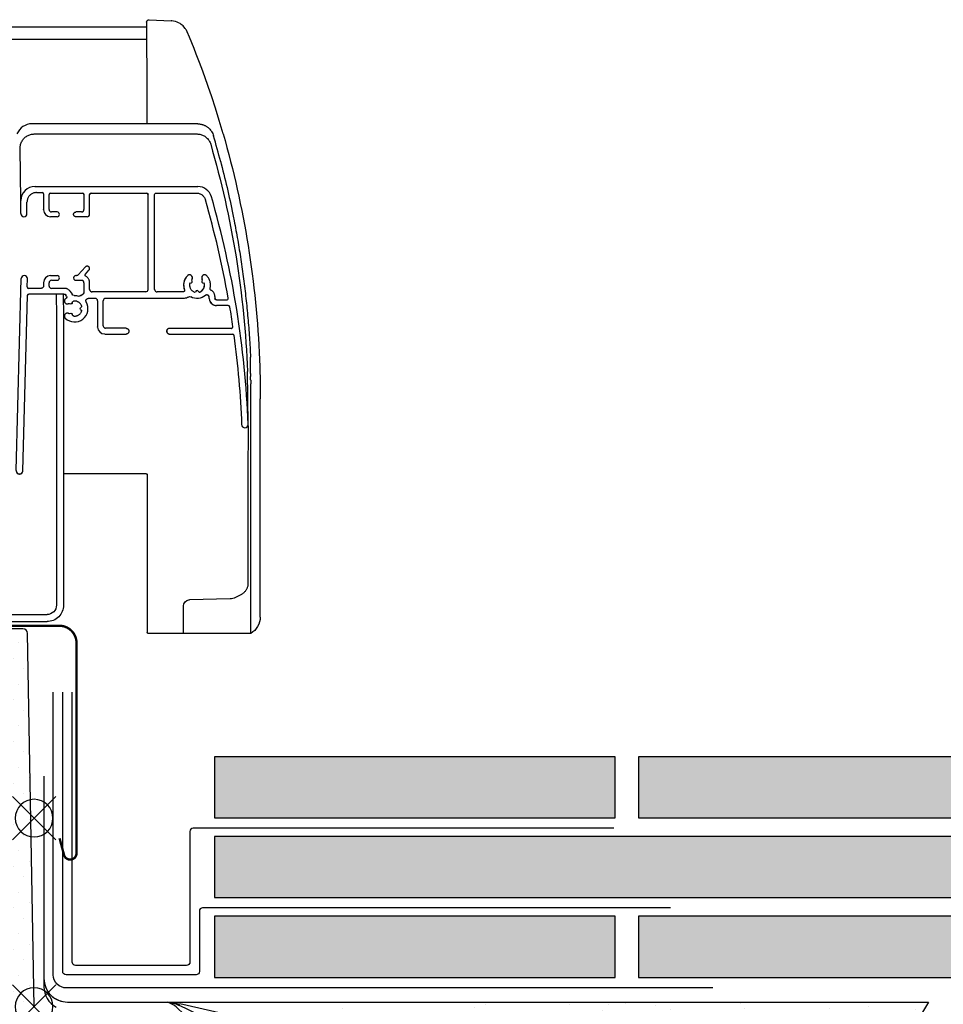
# Model space of a CAD drawing. Units: millimetres. Extents: x -71 to 4113, y -126 to 2514.
# Drawn here: x 3795 to 3991, y 555 to 764 of the extents above; entities that cross this region are included whole.
import ezdxf

# ---------------------------------------------------------------- set-up
doc = ezdxf.new("R2010")
doc.units = ezdxf.units.MM
doc.header["$LTSCALE"] = 20
doc.header["$MEASUREMENT"] = 0
doc.linetypes.add('AUSGEZOGEN', pattern=[0])
for name, color, linetype in [('VELUX-BDX', 6, 'Continuous'), ('VELUX-BLAU', 5, 'Continuous'), ('VELUX-DACHEINDECKUNG', 8, 'AUSGEZOGEN'), ('VELUX-DACHSCHRAFFUR', 8, 'Continuous'), ('VELUX-EINDECKRAHMEN', 4, 'Continuous'), ('VELUX-FENSTER', 5, 'Continuous'), ('VELUX-FENSTERSCHRAFFUR', 8, 'Continuous'), ('VELUX-ROLLLADEN', 7, 'Continuous'), ('VELUX-ROT', 1, 'Continuous')]:
    doc.layers.add(name, color=color, linetype=linetype)

# ---------------------------------------------------------------- blocks, each defined once
blk = doc.blocks.new('EDB_li')
at = {"layer": 'VELUX-EINDECKRAHMEN'}
for points in [[(-144.08, 3.95), (-6.88, 3.95, 0.414214), (-4.08, 6.75), (-4.08, 66.75)], [(-135.08, 20.95), (-35.78, 20.95, -0.414214), (-35.08, 20.25), (-35.08, 7.45, 0.414214), (-34.38, 6.75), (-6.78, 6.75, 0.414214), (-6.08, 7.45), (-6.08, 66.75)], [(-123.08, 37.87), (-33.78, 37.87, -0.414214), (-33.08, 37.17), (-33.08, 9.45, 0.414214), (-32.38, 8.75), (-8.78, 8.75, 0.414214), (-8.08, 9.45), (-8.08, 66.75)]]:
    blk.add_lwpolyline(points, format="xyb", dxfattribs=at)
blk = doc.blocks.new('Biber_Doppel_li')
at = {"layer": 'VELUX-DACHSCHRAFFUR'}
for points in [[(-303.31, 53.04), (-303.31, 40.04), (-128.31, 40.04), (-128.31, 53.04)], [(-38.31, 40.04), (-38.31, 53.04), (-123.31, 53.04), (-123.31, 40.04)]]:
    blk.add_hatch(color=256, dxfattribs=at).paths.add_polyline_path(points)
h = blk.add_hatch(color=256, dxfattribs=at)
h.paths.add_polyline_path([(-38.31, 36.12), (-213.31, 36.12), (-213.31, 23.12), (-38.31, 23.12)])
h.paths.add_polyline_path([(-128.31, 19.2), (-303.31, 19.2), (-303.31, 6.2), (-128.31, 6.2)])
h.paths.add_polyline_path([(-38.31, 19.2), (-123.31, 19.2), (-123.31, 6.2), (-38.31, 6.2)])
at = {"layer": 'VELUX-DACHEINDECKUNG'}
for points in [[(-303.31, 53.04), (-128.31, 53.04), (-128.31, 40.04), (-303.31, 40.04), (-303.31, 53.04)], [(-123.31, 53.04), (-38.31, 53.04), (-38.31, 40.04), (-123.31, 40.04), (-123.31, 53.04)], [(-213.31, 36.12), (-38.31, 36.12), (-38.31, 23.12), (-213.31, 23.12), (-213.31, 36.12)], [(-303.31, 19.2), (-128.31, 19.2), (-128.31, 6.2), (-303.31, 6.2), (-303.31, 19.2)], [(-123.31, 19.2), (-38.31, 19.2), (-38.31, 6.2), (-123.31, 6.2), (-123.31, 19.2)]]:
    blk.add_lwpolyline(points, dxfattribs=at)
blk = doc.blocks.new('BFX')
at = {"layer": 'VELUX-BDX', "ltscale": 3}
h = blk.add_hatch(dxfattribs=at)
h.set_pattern_fill('AR-SAND', color=256, scale=7)
h.set_pattern_definition([(37.5, (-3368.521, -603.654), (-0.440954, 13.487766), [0, -10.64, 0, -11.9, 0, -11.375]), (7.5, (-3368.521, -603.654), (12.38844, 19.75502), [0, -5.74, 0, -9.59, 0, -3.675]), (327.5, (-3377.131, -603.654), (21.798993, 0.039613), [0, -3.5, 0, -12.6, 0, -16.45]), (317.5, (-3377.131, -603.654), (21.04289, 6.14373), [0, -1.75, 0, -8.26, 0, -9.45])])
edge = h.paths.add_edge_path()
edge.add_arc((-27.5, -11.94), 12.94, 95.2919, 105.3468, ccw=False)
edge.add_line((-28.69, 0.95), (-189.83, 0.95))
edge.add_line((-189.83, 0.95), (-170.93, -30.69))
edge.add_line((-170.93, -30.69), (-165.78, -29.82))
edge.add_line((-165.78, -29.82), (-30.93, 0.55))
edge = h.paths.add_edge_path()
edge.add_arc((-73.81, -67.37), 45.97, 115.8713, 130.2471, ccw=False)
edge.add_arc((-18.79, -223.05), 210.86, 107.5541, 110.8579, ccw=False)
edge.add_arc((-299.52, 552.68), 614.33, 290.69824, 295.93255)
edge.add_arc((-27.61, -6.18), 7.16, 95.3388, 117.0145, ccw=False)
edge.add_line((-28.28, 0.95), (-28.69, 0.95))
edge.add_arc((-27.5, -11.94), 12.94, 95.2919, 105.3468)
edge.add_line((-30.93, 0.55), (-165.78, -29.82))
edge.add_line((-165.78, -29.82), (-156.14, -69.73))
edge.add_line((-156.14, -69.73), (-137.49, -69.73))
edge.add_arc((4234.19, -4002.7), 5880.46, 137.531205, 138.023959, ccw=False)
edge = h.paths.add_edge_path()
edge.add_arc((-93.61, -32.6), 3.62, 112.0807, 171.9127, ccw=False)
edge.add_arc((-56.32, -215.35), 190.07, 98.1001, 101.7316, ccw=False)
edge.add_arc((-98.77, 68.66), 97.11, 279.2881, 314.7936)
edge.add_arc((-26.2, -5.06), 6.36, 109.1162, 130.8855, ccw=False)
edge.add_arc((-27.61, -6.18), 7.16, 95.3388, 114.8756)
edge.add_arc((-299.52, 552.68), 614.33, 290.69824, 295.95748, ccw=False)
edge.add_arc((-18.79, -223.05), 210.86, 107.5541, 110.8579)
edge.add_arc((-73.81, -67.37), 45.97, 115.8713, 130.2471)
edge.add_arc((4234.19, -4002.7), 5880.46, 137.531205, 138.023959)
edge.add_line((-137.49, -69.73), (-102.71, -69.73))
edge.add_arc((-102.87, -65.04), 4.69, 272.0006, 356.3613)
edge.add_line((-98.19, -65.34), (-97.19, -32.09))
at = {"layer": 'VELUX-BDX'}
blk.add_line((-165.78, -29.82), (-30.93, 0.55), dxfattribs=at)
blk.add_lwpolyline([(-2.1, 48.94), (-2.1, 5.95, -0.414214), (-7.1, 0.95), (-189.83, 0.95), (-170.93, -30.69), (-165.78, -29.82), (-156.14, -69.73), (-103.04, -69.73, 0.405864), (-98.19, -65.34), (-97.19, -32.09, -0.248883), (-95.1, -29.27, -0.016032), (-83.1, -27.17, 0.156173), (-30.36, -0.25, -0.095273), (-28.28, 0.95)], format="xyb", dxfattribs=at)
for centre, radius, start, end in [((-299.52, 552.68), 614.33, 290.69824, 295.95748), ((-27.5, -11.94), 12.94, 95.2919, 105.3468), ((-27.61, -6.18), 7.16, 95.3388, 114.8756), ((-18.79, -223.05), 210.86, 107.5541, 110.8579), ((-73.81, -67.37), 45.97, 115.8713, 130.2471), ((4234.19, -4002.7), 5880.46, 137.531205, 138.023959)]:
    blk.add_arc(centre, radius, start, end, dxfattribs=at)
blk = doc.blocks.new('Punkt_rot')
at = {"layer": 'VELUX-ROT'}
for p, q in [((-4.6, -4.6), (4.6, 4.6)), ((4.6, -4.6), (-4.6, 4.6))]:
    blk.add_line(p, q, dxfattribs=at)
blk.add_circle((0, 0), 4, dxfattribs=at)
blk = doc.blocks.new('Punkt_blau')
at = {"layer": 'VELUX-BLAU'}
for p, q in [((4.6, 4.6), (-4.6, -4.6)), ((4.6, -4.6), (-4.6, 4.6))]:
    blk.add_line(p, q, dxfattribs=at)
blk.add_circle((0, 0), 4, dxfattribs=at)
blk = doc.blocks.new('V22_GGU_66_li')
at = {"layer": 'VELUX-FENSTERSCHRAFFUR'}
h = blk.add_hatch(dxfattribs=at)
h.set_pattern_fill('DOTS', color=256, scale=50, angle=45)
h.set_pattern_definition([(45, (-2072.767, -398.622), (-1.1048543, 3.314563), [0, -3.125])])
edge = h.paths.add_edge_path()
edge.add_line((48.2, 93.72), (49.6, 13.5))
edge.add_line((49.6, 13.5), (45.1, 13.5))
edge.add_line((45.1, 13.5), (45.1, 17))
edge.add_arc((43.55, 17), 1.55, 0, 90)
edge.add_arc((43.55, 17), 1.55, 89.9999, 180.0001)
edge.add_line((42, 17), (41.75, 5.56))
edge.add_arc((-114.91, 1.44), 156.71, -8.9717, 1.5059, ccw=False)
edge.add_line((39.89, -23), (36.68, -44.44))
edge.add_arc((33.72, -44), 3, 270.0029, 351.5, ccw=False)
edge.add_line((33.72, -47), (27.3, -47))
edge.add_line((27.3, -47), (27.3, -35.5))
edge.add_arc((26.8, -35.5), 0.5, 0, 90.0447)
edge.add_line((26.8, -35), (15.3, -35))
edge.add_arc((15.3, -35.5), 0.5, 89.9986, 180.0038)
edge.add_line((14.8, -35.5), (14.8, -40.76))
edge.add_arc((11.8, -40.76), 3, 315.0005, 359.9999, ccw=False)
edge.add_line((13.92, -42.88), (8.38, -48.42))
edge.add_arc((6.23, -46.26), 3.05, 265.8588, 314.8046, ccw=False)
edge.add_line((6.01, -49.3), (3.81, -49.3))
edge.add_arc((3.81, -46.3), 3, 181.0158, 269.9842, ccw=False)
edge.add_line((0.81, -46.35), (0, 0))
edge.add_line((0, 0), (1.38, 79.22))
edge.add_arc((2.38, 79.2), 1, 90.0313, 179, ccw=False)
edge.add_line((2.38, 80.2), (16.44, 80.2))
edge.add_arc((16.44, 79.2), 1, 0.0143, 90.0254, ccw=False)
edge.add_line((17.44, 79.2), (17.48, 76.68))
edge.add_arc((18.49, 76.71), 1.01, 181.4082, 269.5931)
edge.add_line((18.48, 75.7), (34.62, 75.7))
edge.add_arc((34.62, 76.7), 1, 270.0012, 358.997)
edge.add_line((35.62, 76.68), (35.91, 93.72))
edge.add_arc((36.91, 93.7), 1, 90, 179, ccw=False)
edge.add_line((36.91, 94.7), (47.2, 94.7))
edge.add_arc((47.2, 93.7), 1, 1, 90, ccw=False)
at = {"layer": 'VELUX-FENSTER'}
blk.add_lwpolyline([(0, 0), (1.38, 79.22, -0.408951), (2.38, 80.2), (16.44, 80.2, -0.414271)], format="xyb", dxfattribs=at)
at = {"layer": 'VELUX-FENSTER', "color": 4, "const_width": 0.5}
blk.add_lwpolyline([(14.93, 87.24), (15.77, 91, -0.896619), (17.15, 90.85), (17.15, 81.55, -0.414214), (16.45, 80.85), (-5.35, 80.85, 0.414214), (-9, 77.2), (-9, 32.55, 0.876794), (-6.35, 32.2), (-5.4, 35.73)], format="xyb", dxfattribs=at)
at = {"layer": 'VELUX-BLAU', "rotation": 89.99999999999999}
blk.add_blockref('Punkt_blau', (0, 40), dxfattribs=at)
at = {"layer": 'VELUX-ROT', "rotation": 89.99999999999999}
blk.add_blockref('Punkt_rot', (0, 0), dxfattribs=at)
blk = doc.blocks.new('Rollladen_li')
at = {"layer": 'VELUX-ROLLLADEN'}
for p, q in [((-29.25, 209.25), (-29.1, 209.26)), ((-24.4, 209.5), (-29.1, 209.26)), ((-29.1, 209.25), (-29.1, 209.25)), ((-23.88, 208.53), (-23.89, 205.36)), ((-23.87, 209), (-23.88, 208.53)), ((-23.87, 209), (-23.88, 208.53)), ((200, 208.03), (-23.88, 208.03)), ((-33.01, 205.78), (-32.52, 206.94)), ((-23.89, 205.36), (-23.91, 197.36)), ((200, 205.36), (-23.89, 205.36)), ((-23.91, 197.36), (-23.93, 187.41)), ((-34.72, 187.41), (0.43, 187.41)), ((-40.12, 185.31), (-40.12, 185.3)), ((-40.12, 185.3), (-40.12, 185.31)), ((-40.12, 185.31), (-40.12, 185.31)), ((-0.04, 185.25), (-34.6, 185.25)), ((2.81, 171.1), (2.96, 182.25)), ((-39.61, 179.33), (-39.66, 179.13)), ((-0.19, 174.11), (-34.75, 174.11)), ((-25.89, 172.71), (-34.45, 172.71)), ((-25.59, 152.24), (-25.59, 172.41)), ((-24.19, 152.24), (-24.19, 172.41)), ((-24.19, 172.41), (-24.19, 172.41)), ((-12.09, 172.71), (-23.89, 172.71)), ((-11.79, 168.19), (-11.79, 172.41)), ((-11.79, 168.19), (-11.79, 172.41)), ((-10.59, 172.41), (-10.59, 169.19)), ((-10.59, 172.41), (-10.59, 172.41)), ((-10.59, 172.41), (-10.59, 169.19)), ((-3.49, 172.71), (-10.29, 172.71)), ((-3.19, 169.19), (-3.19, 172.41)), ((-1.99, 172.51), (-1.99, 169.19)), ((-1.99, 172.51), (-1.99, 172.51)), ((-0.49, 172.81), (-1.69, 172.81)), ((1.51, 168.34), (1.51, 170.8)), ((1.51, 168.34), (1.51, 170.8)), ((2.81, 168.34), (2.81, 171.1)), ((-11.29, 167.69), (-8.89, 167.69)), ((-10.09, 168.69), (-8.89, 168.69)), ((-4.89, 168.69), (-3.69, 168.69)), ((-4.89, 167.69), (-3.49, 167.69)), ((-3.19, 169.19), (-3.19, 169.18)), ((-1.99, 169.17), (-1.99, 169.19)), ((2.81, 168.34), (2.81, 168.33)), ((-9.38, 155.34), (-10.92, 157.02)), ((-10.89, 155.51), (-11.65, 156.34)), ((-10.89, 155.51), (-11.65, 156.34)), ((-8.89, 155.18), (-9.01, 155.18)), ((-8.89, 155.18), (-9.01, 155.18)), ((-3.49, 155.18), (-4.89, 155.18)), ((-3.49, 155.18), (-4.89, 155.18)), ((-35.78, 153.68), (-36.02, 153.61)), ((-35.78, 153.68), (-36.02, 153.61)), ((-35.68, 154.26), (-35.6, 153.98)), ((-35.68, 154.26), (-35.6, 153.98)), ((-33.57, 153.98), (-33.5, 154.26)), ((-33.57, 153.98), (-33.5, 154.26)), ((-33.15, 153.61), (-33.4, 153.68)), ((-33.15, 153.61), (-33.4, 153.68)), ((-11.79, 153.71), (-11.79, 153.73)), ((-11.79, 152.24), (-11.79, 153.71)), ((-11.79, 152.24), (-11.79, 153.71)), ((-10.59, 153.68), (-10.59, 151.71)), ((-10.59, 153.68), (-10.59, 153.68)), ((-10.59, 153.68), (-10.59, 151.71)), ((-8.89, 154.18), (-10.09, 154.18)), ((-8.89, 154.18), (-10.09, 154.18)), ((-3.69, 154.18), (-4.89, 154.18)), ((-3.69, 154.18), (-4.89, 154.18)), ((-3.19, 152.98), (-3.19, 153.68)), ((-3.19, 152.98), (-3.19, 153.68)), ((-3.19, 152.97), (-3.19, 152.98)), ((-1.99, 153.68), (-1.99, 152.98)), ((-1.99, 153.68), (-1.99, 152.98)), ((1.42, 154.51), (1.42, 154.54)), ((1.47, 152.78), (1.42, 154.51)), ((1.47, 152.78), (1.42, 154.51)), ((1.47, 152.77), (1.47, 152.78)), ((3.79, 113.78), (2.72, 154.54)), ((3.79, 113.78), (2.72, 154.54)), ((-38.39, 150.74), (-38.39, 150.76)), ((-38.39, 150.74), (-38.39, 150.34)), ((-38.39, 150.74), (-38.39, 150.34)), ((-37.19, 150.58), (-37.19, 150.59)), ((-37.19, 150.34), (-37.19, 150.58)), ((-37.19, 150.34), (-37.19, 150.58)), ((-34.94, 151.74), (-34.76, 151.92)), ((-34.94, 151.74), (-34.76, 151.92)), ((-34.41, 151.92), (-34.23, 151.74)), ((-34.41, 151.92), (-34.23, 151.74)), ((-31.65, 151.74), (-26.09, 151.74)), ((-31.65, 151.74), (-26.09, 151.74)), ((-25.59, 152.24), (-25.59, 152.23)), ((-23.69, 151.74), (-12.29, 151.74)), ((-11.79, 152.24), (-11.79, 152.23)), ((-9.95, 150.94), (-10.41, 151.32)), ((-9.95, 150.94), (-10.41, 151.32)), ((-7.69, 151.79), (-8.06, 151.22)), ((-6.89, 150.82), (-6.74, 151.05)), ((-6.43, 152.48), (-3.69, 152.48)), ((-6.43, 152.48), (-3.69, 152.48)), ((-6.32, 151.27), (1.11, 151.27)), ((-6.32, 151.27), (1.11, 151.27)), ((-6.16, 151.27), (-6.24, 146.6)), ((-4.66, 151.27), (-4.74, 146.6)), ((-1.49, 152.48), (1.17, 152.48)), ((-1.49, 152.48), (1.17, 152.48)), ((2.39, 113.75), (1.41, 150.98)), ((2.39, 113.75), (1.41, 150.98)), ((-41.2, 148.84), (-38.69, 148.84)), ((-41.2, 148.84), (-38.69, 148.84)), ((-41.19, 150.34), (-41.19, 150.39)), ((-38.69, 150.04), (-40.89, 150.04)), ((-38.69, 150.04), (-40.89, 150.04)), ((-38.39, 150.34), (-38.39, 150.34)), ((-37.19, 150.34), (-37.19, 150.32)), ((-31.86, 150.34), (-15.19, 150.34)), ((-14.69, 144.49), (-14.69, 149.84)), ((-13.49, 149.84), (-13.49, 149.85)), ((-13.49, 149.84), (-13.49, 144.29)), ((-12.99, 150.34), (-11.5, 150.34)), ((-10.04, 148.54), (-9.86, 148.37)), ((-10.04, 148.54), (-9.86, 148.37)), ((-8.1, 149.38), (-8.17, 149.62)), ((-7.52, 149.28), (-7.8, 149.2)), ((-10.08, 147.62), (-10.08, 147.77)), ((-9.86, 148.01), (-10.04, 147.83)), ((-8.17, 146.75), (-8.1, 147)), ((-8.17, 146.75), (-8.1, 147)), ((-7.8, 147.17), (-7.52, 147.1)), ((-6.24, 146.6), (-6.24, 85.22)), ((-4.74, 146.6), (-4.74, 85.22)), ((-4.74, 146.6), (-4.74, 85.22)), ((-42.16, 144.29), (-42.16, 144.33)), ((-14.69, 144.49), (-14.69, 144.48)), ((-13.49, 144.27), (-13.49, 144.29)), ((-28.74, 142.78), (-42.11, 142.78)), ((-41.86, 143.98), (-28.74, 143.98)), ((-19.54, 143.99), (-15.19, 143.99)), ((-14.99, 142.78), (-19.54, 142.78)), ((-14.99, 142.78), (-19.54, 142.78)), ((-45.96, 133.79), (-45.97, 133.79)), ((-45.44, 123.6), (-45.29, 134.81)), ((-47.99, 84.68), (-48.01, 129.05)), ((-46.01, 126.94), (-46.01, 129.05)), ((-45.99, 82.36), (-46.01, 126.94)), ((-45.44, 123.58), (-45.44, 123.6)), ((-45.41, 123.38), (-45.41, 120.19)), ((-45.41, 118.87), (-45.4, 117.21)), ((-45.4, 117.21), (-45.4, 108.98)), ((-24.02, 112.93), (-23.99, 88.98)), ((-23.82, 113.13), (-6.24, 113.13)), ((-45.4, 105.63), (-45.4, 99.01)), ((-45.4, 95.67), (-45.4, 89.85)), ((-23.99, 88.98), (-23.99, 82.56)), ((-43.9, 87.43), (-42.75, 86.85)), ((-41.61, 86.57), (-32.97, 86.34)), ((-47.99, 82.69), (-47.99, 84.68)), ((-31.7, 79.23), (-31.7, 85.05)), ((-45.99, 79.23), (-45.99, 82.36)), ((-23.99, 82.56), (-23.99, 80.81)), ((14.16, 83.22), (-2.74, 83.22)), ((14.16, 83.22), (-2.74, 83.22)), ((14.16, 81.72), (-2.74, 81.72)), ((-23.99, 80.81), (-23.99, 79.43)), ((-45.99, 79.23), (-24.19, 79.23))]:
    blk.add_line(p, q, dxfattribs=at)
for points in [[(-32.1, 207.65), (-31.77, 208.03), (-31.62, 208.18), (-31.44, 208.34), (-31.23, 208.5), (-30.97, 208.68), (-30.67, 208.84), (-30.34, 208.99), (-29.99, 209.11), (-29.62, 209.19), (-29.25, 209.25)], [(-32.52, 206.94), (-32.51, 206.96), (-32.5, 206.97), (-32.49, 206.99), (-32.48, 207.02), (-32.47, 207.04), (-32.46, 207.07), (-32.44, 207.1), (-32.42, 207.14), (-32.39, 207.19), (-32.36, 207.25), (-32.32, 207.31), (-32.28, 207.38), (-32.23, 207.45), (-32.17, 207.55), (-32.1, 207.65), (-32.08, 207.67)], [(-40.12, 185.31), (-39.29, 188.1), (-38.48, 190.71), (-37.7, 193.12), (-36.95, 195.33), (-36.24, 197.35), (-35.58, 199.16), (-34.98, 200.78), (-34.43, 202.2), (-33.95, 203.43), (-33.01, 205.78)]]:
    blk.add_lwpolyline(points, dxfattribs=at)
for centre, radius, start, end in [((-24.37, 209), 0.5, 358.9706, 92.9998), ((-34.69, 183.89), 3.53, 134.7515, 148.0373), ((156.07, 129.04), 204.1, 164.0001, 177.6663), ((-34.67, 183.88), 3.55, 148.0355, 163.7675), ((155.29, 127.13), 200.73, 163.8123, 177.806), ((153.81, 128.69), 199.94, 165.4626, 168.8178), ((0.81, 168.36), 41.88, 165.0993, 165.4477), ((-25.89, 172.41), 0.3, 359.9773, 89.9788), ((-23.89, 172.41), 0.3, 90.0235, 180.0219), ((-12.09, 172.41), 0.3, 359.9773, 89.9788), ((-10.29, 172.41), 0.3, 90.0235, 180.0219), ((-11.11, 155.31), 0.3, 297.3703, 42.5759), ((-9.01, 155.68), 0.5, 222.5726, 269.9968), ((-37.63, 152.38), 0.3, 294.4098, 14.9836), ((-34.59, 153.19), 2.85, 231.156, 297.662), ((-33.03, 150.22), 0.5, 53.9553, 117.6627), ((-31.86, 151.84), 1.5, 233.9571, 269.999), ((-10.09, 151.71), 0.5, 179.9935, 229.9746), ((-9.63, 151.32), 0.5, 229.9741, 288.3867), ((-8.59, 148.19), 2.8, 88.1496, 108.388), ((-8.48, 151.49), 0.5, 268.1586, 327.1695), ((-6.63, 150.66), 0.3, 147.16, 231.6448), ((-6.32, 150.77), 0.5, 90.0099, 147.169), ((1.11, 150.97), 0.3, 1.4766, 89.9795), ((155.69, 115.9), 199.87, 170.5875, 171.8231), ((-41.2, 148.54), 0.3, 90.0185, 170.6068), ((-38.69, 150.34), 0.3, 270.0235, 0.0219), ((-9.9, 148.68), 0.2, 159.275, 224.9706), ((-8.36, 149.57), 0.2, 14.9788, 80.7164), ((-7.86, 149.44), 0.25, 194.9666, 284.996), ((-7.46, 149.09), 0.2, 59.7572, 105.0107), ((-8.59, 148.19), 2.85, 46.294, 51.658), ((-9.9, 147.69), 0.2, 135.0285, 200.7252), ((-10.04, 148.19), 0.25, 315.0279, 44.9716), ((-8.36, 146.81), 0.2, 279.2811, 345.0254), ((-7.86, 146.93), 0.25, 75.0066, 165.0334), ((-7.46, 147.29), 0.2, 254.9914, 300.2445), ((155.69, 115.9), 199.88, 172.3452, 177.8082), ((-42.11, 142.48), 0.3, 90.0195, 172.3651), ((353.88, 124.63), 401.94, 178.1857, 178.7457), ((-286.49, 136.12), 240.56, 359.5904, 0.417), ((156.09, 129.04), 202.1, 178.4814, 178.6547), ((159.14, 129.13), 207.15, 178.8114, 180.0237), ((188.27, 128.81), 234.29, 178.9803, 179.1676), ((-23.82, 112.93), 0.2, 90, 180.0535), ((-41.54, 89.27), 2.7, 243.4385, 268.4985), ((-33, 85.05), 1.29, 0.0313, 83.4853), ((-2.74, 85.22), 3.5, 179.9998, 269.9998), ((-2.74, 85.22), 2, 179.9998, 269.9998), ((-43.99, 82.69), 4, 179.9998, 239.9998), ((-24.19, 79.43), 0.2, 270, 0.0649)]:
    blk.add_arc(centre, radius, start, end, dxfattribs=at)
at = {"layer": 'VELUX-ROLLLADEN', "extrusion": (0, 0, -1)}
for centre, major_axis, ratio, start_param, end_param in [((0.42, 183.87), (0.71, 3.47), 0.989424, -0.199672, 0.96295), ((154.27, 128.47), (1.06, 201.05), 0.996771, -1.320305, -1.291727), ((-34.75, 171.1), (0.04, 3), 0.999296, -1.301933, -0.013488), ((-0.19, 171.1), (0.04, 3), 0.999296, -0.013488, 1.557308), ((155.41, 115.9), (2.71, 201.12), 0.999296, -1.546007, -1.301933), ((-23.89, 172.41), (0.004, 0.3), 0.999296, -1.570593, -0.013488), ((-12.09, 172.41), (0.004, 0.3), 0.999296, -0.013488, 1.557308), ((-10.29, 172.41), (0.004, 0.3), 0.999296, -1.570593, -0.013488), ((-3.49, 172.41), (0.004, 0.3), 0.999296, -0.013488, 1.557308), ((-1.69, 172.51), (0.004, 0.3), 0.999296, -1.570593, -0.013488), ((155.41, 115.9), (2.69, 199.72), 0.999296, -1.410733, -1.303455), ((-11.29, 168.19), (0.007, 0.5), 0.999296, 3.128105, 4.698901), ((-10.09, 169.19), (0.007, 0.5), 0.999296, 3.128105, 4.698901), ((-4.89, 168.19), (0.007, 0.5), 0.999296, 3.128105, 6.269697), ((-3.69, 169.19), (0.007, 0.5), 0.999296, 1.570951, 3.128105), ((-3.49, 169.19), (0.02, 1.5), 0.999296, 1.570893, 3.128105), ((2.16, 168.34), (0.009, 0.65), 0.999296, 1.570932, 4.698901), ((-36.2, 154.73), (0.008, 0.625), 0.999296, -0.821817, 2.084804), ((-32.98, 154.73), (0.008, 0.625), 0.999296, 4.171405, 7.078027), ((-34.59, 153.19), (0.04, 2.85), 0.999296, 0.794841, 1.931026), ((-8.89, 154.68), (0.007, 0.5), 0.999296, -0.013488, 3.128105), ((-4.89, 154.68), (0.007, 0.5), 0.999296, 3.128105, 6.269697), ((-3.49, 153.68), (0.02, 1.5), 0.999296, -0.013488, 1.557308), ((2.07, 154.53), (0.009, 0.65), 0.999296, -1.570481, 1.531128), ((-34.59, 153.19), (0.02, 1.6), 0.999296, 3.490027, 4.712373), ((-35.97, 153.42), (0.003, 0.2), 0.999296, -1.422608, -0.275288), ((-35.84, 153.92), (0.003, 0.25), 0.999296, 1.295509, 2.866305), ((-35.48, 154.31), (0.003, 0.2), 0.999296, 4.437101, 5.226397), ((-33.33, 153.92), (0.003, 0.25), 0.999296, 3.389904, 4.9607), ((-33.69, 154.31), (0.003, 0.2), 0.999296, 1.029812, 1.819108), ((-33.2, 153.42), (0.003, 0.2), 0.999296, 0.248311, 1.395631), ((-3.69, 153.68), (0.007, 0.5), 0.999296, -0.013488, 1.557308), ((-3.69, 152.98), (0.007, 0.5), 0.999296, 1.570951, 3.128105), ((1.17, 152.78), (0.004, 0.3), 0.999296, 1.57131, 3.128105), ((-36.69, 150.58), (0.007, 0.5), 0.999296, -1.570628, 0.664036), ((-35.08, 151.88), (0.003, 0.2), 0.999296, 2.342706, 3.490027), ((-34.59, 151.74), (0.003, 0.25), 0.999296, -0.798886, 0.77191), ((-34.09, 151.88), (0.003, 0.2), 0.999296, 2.766183, 3.913503), ((-23.69, 152.24), (0.007, 0.5), 0.999296, 3.128105, 4.698901), ((-12.29, 152.24), (0.007, 0.5), 0.999296, 1.570951, 3.128105), ((1.11, 150.97), (0.004, 0.3), 0.999296, -0.013488, 1.531128), ((-41.2, 148.54), (0.004, 0.3), 0.999296, -1.419895, -0.013488), ((-40.89, 150.34), (0.004, 0.3), 0.999296, 3.128105, 4.711962), ((-38.69, 150.34), (0.004, 0.3), 0.999296, 1.571, 3.128105), ((-38.69, 150.34), (0.02, 1.5), 0.999296, 1.570893, 3.128105), ((-15.19, 149.84), (0.007, 0.5), 0.999296, -0.013488, 1.557308), ((-12.99, 149.84), (0.007, 0.5), 0.999296, -1.570642, -0.013488), ((-8.59, 148.19), (0.04, 2.85), 0.999296, 2.365638, 5.213904), ((-41.86, 144.28), (0.004, 0.3), 0.999296, 3.128105, 4.711843), ((-15.19, 144.49), (0.007, 0.5), 0.999296, 1.570951, 3.128105), ((-14.99, 144.29), (0.02, 1.5), 0.999296, 1.570893, 3.128105), ((-42.11, 142.48), (0.004, 0.3), 0.999296, -1.450592, -0.013488), ((-28.74, 143.38), (0.008, 0.6), 0.999296, -0.013488, 3.128105), ((-44.74, 123.57), (0.009, 0.7), 0.999296, 1.595586, 4.712162), ((3.09, 113.76), (0.009, 0.7), 0.999296, 1.571111, 4.672721)]:
    blk.add_ellipse(centre, major_axis=major_axis, ratio=ratio, start_param=start_param, end_param=end_param, dxfattribs=at)
at = {"layer": 'VELUX-ROLLLADEN'}
for points, knots in [([(-34.72, 187.41), (-34.81, 187.41), (-34.98, 187.4), (-35.23, 187.37), (-35.47, 187.33), (-35.72, 187.26), (-35.95, 187.18), (-36.19, 187.09), (-36.41, 186.97), (-36.63, 186.84), (-36.83, 186.69), (-37.02, 186.55), (-37.13, 186.44), (-37.17, 186.39)], [0, 0, 0, 0, 0.250902, 0.501855, 0.752922, 1.004167, 1.255651, 1.507427, 1.759546, 2.012049, 2.264971, 2.518337, 2.718941, 2.718941, 2.718941, 2.718941]), ([(-34.6, 185.25), (-34.72, 185.25), (-34.98, 185.23), (-35.36, 185.16), (-35.73, 185.04), (-36.08, 184.87), (-36.4, 184.66), (-36.7, 184.4), (-36.96, 184.12), (-37.18, 183.8), (-37.35, 183.45), (-37.44, 183.21), (-37.48, 183.09)], [0, 0, 0, 0, 0.386265, 0.77252, 1.158756, 1.544968, 1.931149, 2.317297, 2.703409, 3.089488, 3.475537, 3.86156, 3.86156, 3.86156, 3.86156]), ([(2.96, 182.25), (2.96, 182.38), (2.95, 182.64), (2.87, 183.03), (2.74, 183.4), (2.57, 183.76), (2.35, 184.08), (2.09, 184.38), (1.8, 184.64), (1.47, 184.86), (1.12, 185.03), (0.74, 185.16), (0.36, 185.23), (0.09, 185.25), (-0.04, 185.25)], [0, 0, 0, 0, 0.392144, 0.784299, 1.176472, 1.568672, 1.960903, 2.353169, 2.745471, 3.137808, 3.530176, 3.922569, 4.314978, 4.707396, 4.707396, 4.707396, 4.707396]), ([(-34.45, 172.71), (-34.54, 172.71), (-34.73, 172.69), (-35.01, 172.63), (-35.28, 172.53), (-35.53, 172.39), (-35.76, 172.22), (-35.97, 172.01), (-36.14, 171.78), (-36.28, 171.53), (-36.34, 171.35), (-36.37, 171.26)], [0, 0, 0, 0, 0.286317, 0.572653, 0.859026, 1.145448, 1.43193, 1.718476, 2.005084, 2.29175, 2.578464, 2.578464, 2.578464, 2.578464]), ([(-0.49, 172.81), (-0.39, 172.81), (-0.2, 172.79), (0.08, 172.73), (0.35, 172.63), (0.6, 172.49), (0.83, 172.32), (1.03, 172.12), (1.2, 171.89), (1.34, 171.64), (1.44, 171.37), (1.5, 171.09), (1.51, 170.9), (1.51, 170.8)], [0, 0, 0, 0, 0.285237, 0.570491, 0.855777, 1.14111, 1.426501, 1.711954, 1.99747, 2.283046, 2.56867, 2.854331, 3.140011, 3.140011, 3.140011, 3.140011]), ([(-42.33, 167.47), (-42.37, 167.26), (-42.68, 165.68), (-43.23, 162.74), (-43.9, 158.62), (-44.48, 154.49), (-44.98, 150.35), (-45.39, 146.2), (-45.72, 142.04), (-45.88, 139.26), (-45.94, 137.87)], [11.876921, 11.876921, 11.876921, 11.876921, 12.516562, 16.688844, 20.859923, 25.030321, 29.201684, 33.374261, 37.54719, 41.719828, 41.719828, 41.719828, 41.719828]), ([(-10.09, 168.69), (-10.12, 168.69), (-10.18, 168.69), (-10.28, 168.72), (-10.37, 168.77), (-10.44, 168.83), (-10.5, 168.91), (-10.55, 168.99), (-10.58, 169.09), (-10.59, 169.15), (-10.59, 169.19)], [0, 0, 0, 0, 0.0979773, 0.1959653, 0.2939736, 0.3920091, 0.4900743, 0.5881673, 0.6862819, 0.7844086, 0.7844086, 0.7844086, 0.7844086]), ([(-8.89, 167.69), (-8.85, 167.69), (-8.79, 167.69), (-8.69, 167.72), (-8.61, 167.77), (-8.53, 167.83), (-8.47, 167.91), (-8.42, 167.99), (-8.39, 168.09), (-8.38, 168.19), (-8.39, 168.28), (-8.42, 168.38), (-8.47, 168.47), (-8.53, 168.54), (-8.61, 168.61), (-8.69, 168.65), (-8.79, 168.68), (-8.85, 168.69), (-8.89, 168.69)], [0, 0, 0, 0, 0.097977, 0.195967, 0.293978, 0.392017, 0.490085, 0.588181, 0.686297, 0.784424, 0.88255, 0.980664, 1.078756, 1.17682, 1.274855, 1.372863, 1.47085, 1.568827, 1.568827, 1.568827, 1.568827]), ([(-11.65, 156.34), (-11.68, 156.36), (-11.72, 156.42), (-11.76, 156.51), (-11.78, 156.6), (-11.79, 156.7), (-11.78, 156.8), (-11.74, 156.89), (-11.69, 156.98), (-11.63, 157.05), (-11.55, 157.11), (-11.46, 157.15), (-11.36, 157.18), (-11.27, 157.18), (-11.17, 157.17), (-11.07, 157.14), (-10.99, 157.09), (-10.94, 157.04), (-10.92, 157.02)], [0, 0, 0, 0, 0.098071, 0.196168, 0.294286, 0.392413, 0.490538, 0.588651, 0.686741, 0.784803, 0.882836, 0.980842, 1.078828, 1.176804, 1.274782, 1.372773, 1.470786, 1.568827, 1.568827, 1.568827, 1.568827]), ([(-37.34, 152.45), (-37.37, 152.57), (-37.42, 152.81), (-37.44, 153.18), (-37.42, 153.54), (-37.35, 153.9), (-37.24, 154.25), (-37.09, 154.58), (-36.89, 154.89), (-36.73, 155.07), (-36.65, 155.16)], [0, 0, 0, 0, 0.364793, 0.729613, 1.094441, 1.45926, 1.824052, 2.188805, 2.5535, 2.918147, 2.918147, 2.918147, 2.918147]), ([(-36.65, 155.16), (-36.62, 155.19), (-36.56, 155.24), (-36.45, 155.3), (-36.34, 155.34), (-36.22, 155.36), (-36.09, 155.35), (-35.98, 155.32), (-35.87, 155.27), (-35.77, 155.19), (-35.69, 155.1), (-35.63, 155), (-35.59, 154.88), (-35.57, 154.76), (-35.57, 154.64), (-35.6, 154.52), (-35.64, 154.45), (-35.66, 154.41)], [0, 0, 0, 0, 0.120952, 0.24187, 0.36276, 0.483634, 0.604504, 0.725385, 0.846288, 0.967224, 1.088195, 1.209201, 1.330235, 1.451288, 1.572346, 1.693394, 1.814421, 1.814421, 1.814421, 1.814421]), ([(-33.52, 154.41), (-33.54, 154.45), (-33.57, 154.52), (-33.6, 154.64), (-33.61, 154.76), (-33.59, 154.88), (-33.55, 155), (-33.48, 155.1), (-33.4, 155.19), (-33.3, 155.27), (-33.2, 155.32), (-33.08, 155.35), (-32.96, 155.36), (-32.84, 155.34), (-32.72, 155.3), (-32.61, 155.24), (-32.55, 155.19), (-32.53, 155.16)], [0, 0, 0, 0, 0.121023, 0.242069, 0.363126, 0.48418, 0.605218, 0.726228, 0.847204, 0.968144, 1.089051, 1.209934, 1.330804, 1.451676, 1.572563, 1.693477, 1.814424, 1.814424, 1.814424, 1.814424]), ([(-32.53, 155.16), (-32.44, 155.07), (-32.29, 154.89), (-32.09, 154.59), (-31.94, 154.26), (-31.82, 153.92), (-31.75, 153.57), (-31.73, 153.21), (-31.75, 152.85), (-31.82, 152.49), (-31.89, 152.26), (-31.93, 152.15)], [0, 0, 0, 0, 0.359665, 0.719364, 1.079118, 1.438909, 1.798727, 2.158555, 2.518379, 2.878183, 3.237952, 3.237952, 3.237952, 3.237952]), ([(-11.79, 153.71), (-11.79, 153.78), (-11.77, 153.94), (-11.72, 154.17), (-11.63, 154.39), (-11.51, 154.59), (-11.36, 154.77), (-11.18, 154.92), (-11.04, 155), (-10.98, 155.04)], [0, 0, 0, 0, 0.234362, 0.468708, 0.703021, 0.93729, 1.171505, 1.405663, 1.639766, 1.639766, 1.639766, 1.639766]), ([(-35.15, 151.69), (-35.23, 151.72), (-35.38, 151.79), (-35.58, 151.93), (-35.76, 152.09), (-35.91, 152.28), (-36.03, 152.5), (-36.12, 152.72), (-36.18, 152.96), (-36.19, 153.21), (-36.18, 153.37), (-36.17, 153.45)], [0, 0, 0, 0, 0.243342, 0.486733, 0.73018, 0.973684, 1.217243, 1.460848, 1.704486, 1.948143, 2.191799, 2.191799, 2.191799, 2.191799]), ([(-33.01, 153.45), (-32.99, 153.37), (-32.98, 153.21), (-33, 152.96), (-33.05, 152.72), (-33.14, 152.5), (-33.26, 152.28), (-33.41, 152.09), (-33.59, 151.93), (-33.8, 151.79), (-33.94, 151.72), (-34.02, 151.69)], [0, 0, 0, 0, 0.243652, 0.487306, 0.730945, 0.974553, 1.218118, 1.461629, 1.705082, 1.948479, 2.191825, 2.191825, 2.191825, 2.191825]), ([(-10.59, 153.68), (-10.59, 153.71), (-10.58, 153.77), (-10.55, 153.87), (-10.5, 153.96), (-10.44, 154.03), (-10.37, 154.1), (-10.28, 154.14), (-10.18, 154.17), (-10.12, 154.18), (-10.09, 154.18)], [0, 0, 0, 0, 0.0981261, 0.1962415, 0.2943364, 0.3924043, 0.4904424, 0.5884527, 0.6864415, 0.7844182, 0.7844182, 0.7844182, 0.7844182]), ([(-1.99, 152.98), (-1.99, 152.94), (-1.98, 152.88), (-1.95, 152.78), (-1.9, 152.7), (-1.84, 152.62), (-1.77, 152.56), (-1.68, 152.51), (-1.58, 152.48), (-1.52, 152.48), (-1.49, 152.48)], [0, 0, 0, 0, 0.0981267, 0.1962413, 0.2943343, 0.3923995, 0.490435, 0.5884433, 0.6864313, 0.7844086, 0.7844086, 0.7844086, 0.7844086]), ([(-38.39, 150.74), (-38.39, 150.81), (-38.38, 150.95), (-38.33, 151.16), (-38.25, 151.36), (-38.15, 151.55), (-38.02, 151.72), (-37.87, 151.88), (-37.7, 152), (-37.57, 152.07), (-37.51, 152.1)], [0, 0, 0, 0, 0.214781, 0.429551, 0.644295, 0.859003, 1.073669, 1.288287, 1.502857, 1.717383, 1.717383, 1.717383, 1.717383]), ([(-37.19, 150.58), (-37.19, 150.61), (-37.18, 150.68), (-37.15, 150.78), (-37.1, 150.87), (-37.03, 150.95), (-36.95, 151.01), (-36.86, 151.05), (-36.76, 151.08), (-36.65, 151.08), (-36.55, 151.07), (-36.46, 151.03), (-36.4, 150.99), (-36.37, 150.97)], [0, 0, 0, 0, 0.102142, 0.204271, 0.306378, 0.408455, 0.510499, 0.612515, 0.71451, 0.816495, 0.918483, 1.020487, 1.122516, 1.122516, 1.122516, 1.122516]), ([(-31.93, 152.15), (-31.94, 152.13), (-31.95, 152.09), (-31.96, 152.02), (-31.94, 151.96), (-31.92, 151.9), (-31.88, 151.84), (-31.84, 151.8), (-31.78, 151.77), (-31.72, 151.75), (-31.68, 151.74), (-31.65, 151.74)], [0, 0, 0, 0, 0.0647533, 0.1295128, 0.1942691, 0.2590138, 0.3237402, 0.3884454, 0.45313, 0.5177988, 0.5824591, 0.5824591, 0.5824591, 0.5824591]), ([(-25.59, 152.24), (-25.59, 152.21), (-25.59, 152.14), (-25.62, 152.05), (-25.67, 151.96), (-25.73, 151.88), (-25.81, 151.82), (-25.89, 151.78), (-25.99, 151.75), (-26.05, 151.74), (-26.09, 151.74)], [0, 0, 0, 0, 0.0981261, 0.1962415, 0.2943364, 0.3924043, 0.4904424, 0.5884527, 0.6864415, 0.7844182, 0.7844182, 0.7844182, 0.7844182]), ([(-11.79, 152.24), (-11.79, 152.21), (-11.79, 152.14), (-11.82, 152.05), (-11.87, 151.96), (-11.93, 151.88), (-12.01, 151.82), (-12.09, 151.78), (-12.19, 151.75), (-12.25, 151.74), (-12.29, 151.74)], [0, 0, 0, 0, 0.0981261, 0.1962415, 0.2943364, 0.3924043, 0.4904424, 0.5884527, 0.6864415, 0.7844182, 0.7844182, 0.7844182, 0.7844182]), ([(-7.69, 151.79), (-7.65, 151.85), (-7.57, 151.96), (-7.41, 152.11), (-7.24, 152.24), (-7.05, 152.35), (-6.85, 152.42), (-6.64, 152.47), (-6.5, 152.48), (-6.43, 152.48)], [0, 0, 0, 0, 0.213698, 0.427348, 0.640952, 0.854511, 1.068034, 1.28153, 1.495012, 1.495012, 1.495012, 1.495012]), ([(-37.19, 150.34), (-37.19, 150.26), (-37.2, 150.1), (-37.25, 149.87), (-37.34, 149.65), (-37.47, 149.45), (-37.62, 149.27), (-37.8, 149.12), (-38, 149), (-38.22, 148.91), (-38.45, 148.85), (-38.61, 148.84), (-38.69, 148.84)], [0, 0, 0, 0, 0.235641, 0.471266, 0.706858, 0.942405, 1.177897, 1.413331, 1.648711, 1.884042, 2.119339, 2.354616, 2.354616, 2.354616, 2.354616]), ([(-11.07, 149.59), (-11.05, 149.62), (-11.03, 149.68), (-11, 149.77), (-11, 149.87), (-11.01, 149.96), (-11.05, 150.05), (-11.09, 150.13), (-11.16, 150.2), (-11.23, 150.26), (-11.32, 150.31), (-11.41, 150.33), (-11.47, 150.34), (-11.5, 150.34)], [0, 0, 0, 0, 0.094743, 0.189503, 0.284269, 0.379031, 0.47378, 0.568507, 0.663207, 0.75788, 0.852528, 0.947157, 1.041777, 1.041777, 1.041777, 1.041777]), ([(-10.08, 148.76), (-10.05, 148.83), (-9.98, 148.98), (-9.85, 149.18), (-9.68, 149.36), (-9.49, 149.52), (-9.28, 149.64), (-9.05, 149.73), (-8.82, 149.78), (-8.57, 149.8), (-8.41, 149.78), (-8.33, 149.77)], [0, 0, 0, 0, 0.243666, 0.487283, 0.730844, 0.974347, 1.217796, 1.461199, 1.704569, 1.94792, 2.191271, 2.191271, 2.191271, 2.191271]), ([(-6.62, 150.25), (-6.59, 150.22), (-6.54, 150.16), (-6.48, 150.06), (-6.44, 149.94), (-6.42, 149.82), (-6.43, 149.7), (-6.46, 149.58), (-6.51, 149.47), (-6.59, 149.37), (-6.68, 149.29), (-6.78, 149.23), (-6.9, 149.19), (-7.02, 149.17), (-7.14, 149.18), (-7.26, 149.2), (-7.33, 149.24), (-7.36, 149.26)], [0, 0, 0, 0, 0.120973, 0.24198, 0.363014, 0.484066, 0.605121, 0.726165, 0.847186, 0.968176, 1.089129, 1.210048, 1.330938, 1.451811, 1.572678, 1.693554, 1.814452, 1.814452, 1.814452, 1.814452]), ([(-8.33, 146.61), (-8.41, 146.59), (-8.57, 146.58), (-8.82, 146.6), (-9.05, 146.65), (-9.28, 146.74), (-9.49, 146.86), (-9.68, 147.01), (-9.85, 147.19), (-9.98, 147.4), (-10.05, 147.55), (-10.08, 147.62)], [0, 0, 0, 0, 0.243356, 0.48671, 0.730079, 0.973478, 1.216922, 1.460418, 1.703973, 1.947584, 2.191245, 2.191245, 2.191245, 2.191245]), ([(-7.36, 147.12), (-7.33, 147.14), (-7.26, 147.17), (-7.14, 147.2), (-7.02, 147.21), (-6.9, 147.19), (-6.78, 147.15), (-6.68, 147.08), (-6.59, 147), (-6.51, 146.91), (-6.46, 146.8), (-6.43, 146.68), (-6.42, 146.56), (-6.44, 146.44), (-6.48, 146.32), (-6.54, 146.22), (-6.59, 146.15), (-6.62, 146.13)], [0, 0, 0, 0, 0.120902, 0.241781, 0.362649, 0.48352, 0.604407, 0.725322, 0.846271, 0.967256, 1.088273, 1.209315, 1.33037, 1.451423, 1.57246, 1.693472, 1.81445, 1.81445, 1.81445, 1.81445]), ([(-41.86, 143.98), (-41.88, 143.98), (-41.92, 143.99), (-41.98, 144.01), (-42.04, 144.04), (-42.09, 144.09), (-42.12, 144.14), (-42.15, 144.2), (-42.16, 144.26), (-42.16, 144.31), (-42.16, 144.33)], [0, 0, 0, 0, 0.0641095, 0.1282272, 0.1923605, 0.2565138, 0.3206882, 0.3848806, 0.4490849, 0.5132928, 0.5132928, 0.5132928, 0.5132928]), ([(-28.74, 143.98), (-28.7, 143.98), (-28.62, 143.98), (-28.51, 143.94), (-28.4, 143.89), (-28.31, 143.81), (-28.23, 143.72), (-28.18, 143.62), (-28.14, 143.5), (-28.13, 143.38), (-28.14, 143.27), (-28.18, 143.15), (-28.23, 143.05), (-28.31, 142.96), (-28.4, 142.88), (-28.51, 142.83), (-28.62, 142.79), (-28.7, 142.78), (-28.74, 142.78)], [0, 0, 0, 0, 0.117572, 0.235157, 0.352766, 0.470408, 0.588085, 0.705796, 0.823533, 0.941284, 1.059036, 1.176775, 1.29449, 1.412172, 1.529819, 1.647432, 1.765019, 1.882592, 1.882592, 1.882592, 1.882592]), ([(-19.54, 143.99), (-19.58, 143.99), (-19.65, 143.98), (-19.77, 143.94), (-19.87, 143.89), (-19.96, 143.81), (-20.04, 143.72), (-20.09, 143.62), (-20.13, 143.5), (-20.14, 143.38), (-20.13, 143.27), (-20.09, 143.15), (-20.04, 143.05), (-19.96, 142.96), (-19.87, 142.88), (-19.77, 142.83), (-19.65, 142.79), (-19.58, 142.78), (-19.54, 142.78)], [0, 0, 0, 0, 0.117573, 0.23516, 0.352774, 0.47042, 0.588103, 0.705817, 0.823557, 0.941309, 1.05906, 1.176797, 1.294507, 1.412185, 1.529826, 1.647436, 1.76502, 1.882592, 1.882592, 1.882592, 1.882592]), ([(-45.98, 132.98), (-45.97, 133.01), (-45.97, 133.13), (-45.97, 133.31), (-45.97, 133.51), (-45.96, 133.66), (-45.96, 133.75), (-45.96, 133.79), (-45.96, 133.79)], [0, 0, 0, 0, 0.0888512, 0.3487082, 0.5514059, 0.6967764, 0.7841011, 0.8131688, 0.8131688, 0.8131688, 0.8131688]), ([(-46.01, 129.05), (-46.01, 129.27), (-46.01, 129.71), (-46.01, 130.34), (-46, 130.93), (-46, 131.46), (-45.99, 131.88), (-45.99, 132.13), (-45.99, 132.22)], [0, 0, 0, 0, 0.680046, 1.312563, 1.896508, 2.429632, 2.909823, 3.170839, 3.170839, 3.170839, 3.170839]), ([(-45.41, 120.19), (-45.41, 120.11), (-45.41, 119.95), (-45.41, 119.71), (-45.41, 119.5), (-45.41, 119.31), (-45.41, 119.16), (-45.41, 119.04), (-45.41, 118.95), (-45.41, 118.9), (-45.41, 118.87), (-45.41, 118.87)], [0, 0, 0, 0, 0.241199, 0.487299, 0.704189, 0.890351, 1.04448, 1.165494, 1.252547, 1.305026, 1.322567, 1.322567, 1.322567, 1.322567]), ([(3.79, 113.78), (3.79, 113.74), (3.78, 113.65), (3.75, 113.53), (3.69, 113.41), (3.62, 113.3), (3.53, 113.21), (3.42, 113.14), (3.3, 113.09), (3.17, 113.06), (3.04, 113.06), (2.91, 113.08), (2.79, 113.13), (2.68, 113.19), (2.58, 113.28), (2.5, 113.38), (2.44, 113.49), (2.4, 113.62), (2.39, 113.7), (2.39, 113.75)], [0, 0, 0, 0, 0.129277, 0.258543, 0.387787, 0.516999, 0.646175, 0.775314, 0.904423, 1.033509, 1.162586, 1.291666, 1.420764, 1.549889, 1.679048, 1.808245, 1.937476, 2.066734, 2.196008, 2.196008, 2.196008, 2.196008]), ([(-45.4, 108.98), (-45.4, 108.88), (-45.4, 108.66), (-45.4, 108.33), (-45.4, 107.98), (-45.4, 107.61), (-45.4, 107.23), (-45.4, 106.84), (-45.4, 106.44), (-45.4, 106.04), (-45.4, 105.77), (-45.4, 105.63)], [0, 0, 0, 0, 0.311937, 0.645483, 0.997627, 1.365049, 1.74513, 2.136348, 2.535987, 2.940239, 3.345182, 3.345182, 3.345182, 3.345182]), ([(-45.4, 99.01), (-45.4, 98.88), (-45.4, 98.61), (-45.4, 98.2), (-45.4, 97.8), (-45.4, 97.42), (-45.4, 97.04), (-45.4, 96.67), (-45.4, 96.32), (-45.4, 95.99), (-45.4, 95.77), (-45.4, 95.67)], [0, 0, 0, 0, 0.406764, 0.810797, 1.209454, 1.600089, 1.980115, 2.347013, 2.698355, 3.031806, 3.345182, 3.345182, 3.345182, 3.345182]), ([(-45.4, 89.85), (-45.4, 89.75), (-45.39, 89.55), (-45.34, 89.26), (-45.26, 88.97), (-45.15, 88.71), (-45.02, 88.46), (-44.87, 88.23), (-44.7, 88.03), (-44.51, 87.84), (-44.32, 87.68), (-44.12, 87.55), (-43.97, 87.47), (-43.9, 87.43)], [0, 0, 0, 0, 0.298301, 0.594657, 0.88733, 1.174791, 1.455907, 1.729899, 1.996314, 2.254938, 2.506027, 2.750241, 2.9885, 2.9885, 2.9885, 2.9885]), ([(-32.85, 86.33), (-32.86, 86.33), (-32.88, 86.34), (-32.91, 86.34), (-32.93, 86.34), (-32.95, 86.34), (-32.97, 86.34), (-32.97, 86.34)], [0, 0, 0, 0, 0.0313208, 0.0587534, 0.0826998, 0.1041269, 0.1242517, 0.1242517, 0.1242517, 0.1242517])]:
    blk.add_open_spline(points, degree=3, knots=knots, dxfattribs=at)

msp = doc.modelspace()

# ---------------------------------------------------------------- linework, layer by layer
at = {"layer": 'VELUX-BDX'}
msp.add_line((3800.58, 603.86), (3800.58, 559.14), dxfattribs=at)
for centre, end in [((3805.58, 560.87), 270), ((3805.58, 559.14), 241.0851), ((3805.58, 559.14), 241.0851)]:
    msp.add_arc(centre, 5, 180, end, dxfattribs=at)

# ---------------------------------------------------------------- block references
at = {"layer": 'VELUX-DACHEINDECKUNG', "xscale": -1}
for name in ['V22_GGU_66_li', 'Biber_Doppel_li']:
    msp.add_blockref(name, (3798.5, 554.92), dxfattribs=at)
at = {"layer": 'VELUX-DACHSCHRAFFUR', "xscale": -1}
msp.add_blockref('BFX', (3798.5, 554.92), dxfattribs=at)
at = {"layer": 'VELUX-EINDECKRAHMEN', "xscale": -1}
msp.add_blockref('EDB_li', (3798.5, 554.92), dxfattribs=at)
at = {"layer": 'VELUX-ROLLLADEN', "xscale": -1}
msp.add_blockref('Rollladen_li', (3798.5, 554.92), dxfattribs=at)

doc.saveas('drawing.dxf')
